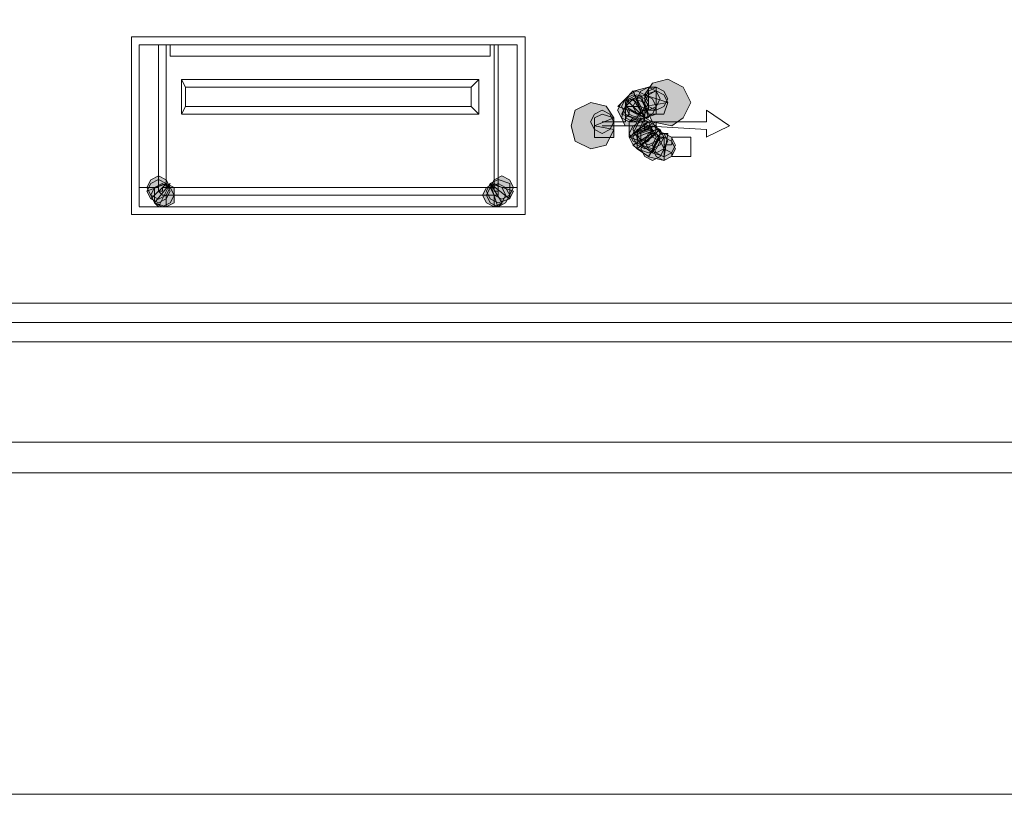
# Model space of a CAD drawing. Units: inches. Extents: x -4.5 to 16.1, y 0.5 to 11.5.
# Drawn here: x 10.3 to 10.6, y 2.1 to 2.3 of the extents above; entities that cross this region are included whole.
import ezdxf

# ---------------------------------------------------------------- set-up
doc = ezdxf.new("R2010")
doc.units = ezdxf.units.IN
doc.header["$MEASUREMENT"] = 0
doc.layers.add('artwork', color=7, linetype='Continuous', lineweight=0)

msp = doc.modelspace()

# ---------------------------------------------------------------- hatches: boundary and pattern name
at = {"layer": 'artwork', "true_color": 0x231714, "transparency": 33554687}
h = msp.add_hatch(color=250, dxfattribs=at)
h.dxf.hatch_style = 2
h.paths.add_polyline_path([(10.5048, 2.31401), (10.50681, 2.30901), (10.50882, 2.30901), (10.50882, 2.31503)])
h = msp.add_hatch(color=250, dxfattribs=at)
h.dxf.hatch_style = 2
h.paths.add_polyline_path([(10.50682, 2.31401), (10.5058, 2.312), (10.50682, 2.31), (10.50883, 2.30901), (10.5108, 2.31), (10.51182, 2.312), (10.5108, 2.31401), (10.50883, 2.31503)])
h = msp.add_hatch(color=250, dxfattribs=at)
h.dxf.hatch_style = 2
h.paths.add_polyline_path([(10.50682, 2.31401), (10.5058, 2.312), (10.50682, 2.31), (10.50883, 2.30901), (10.5108, 2.31), (10.51182, 2.312), (10.5108, 2.31401), (10.50883, 2.31503)])
h = msp.add_hatch(color=250, dxfattribs=at)
h.dxf.hatch_style = 2
h.paths.add_polyline_path([(10.50982, 2.31604), (10.50782, 2.31304), (10.51381, 2.311), (10.50782, 2.31001), (10.50982, 2.30603), (10.51486, 2.30501), (10.51782, 2.30702), (10.5198, 2.311), (10.51782, 2.31501), (10.51381, 2.31706)])
h = msp.add_hatch(color=250, dxfattribs=at)
h.dxf.hatch_style = 2
h.paths.add_polyline_path([(10.50881, 2.31401), (10.50782, 2.312), (10.50881, 2.31), (10.51082, 2.30901), (10.51283, 2.31), (10.51385, 2.312), (10.51283, 2.31401), (10.51082, 2.31503)])
h = msp.add_hatch(color=250, dxfattribs=at)
h.dxf.hatch_style = 2
h.paths.add_polyline_path([(10.50881, 2.31401), (10.50782, 2.312), (10.50881, 2.31), (10.51082, 2.30901), (10.51283, 2.31), (10.51385, 2.312), (10.51283, 2.31401), (10.51082, 2.31503)])
h = msp.add_hatch(color=250, dxfattribs=at)
h.dxf.hatch_style = 2
h.paths.add_polyline_path([(10.50881, 2.30903), (10.51082, 2.30903), (10.51082, 2.31502), (10.50881, 2.31502)])
h = msp.add_hatch(color=250, dxfattribs=at)
h.dxf.hatch_style = 2
h.paths.add_polyline_path([(10.50281, 2.31202), (10.50179, 2.31001), (10.50281, 2.30801), (10.50482, 2.30702), (10.50682, 2.30801), (10.50785, 2.31001), (10.50682, 2.31202), (10.50482, 2.31304)])
h = msp.add_hatch(color=250, dxfattribs=at)
h.dxf.hatch_style = 2
h.paths.add_polyline_path([(10.50281, 2.31202), (10.50179, 2.31001), (10.50281, 2.30801), (10.50482, 2.30702), (10.50682, 2.30801), (10.50785, 2.31001), (10.50682, 2.31202), (10.50482, 2.31304)])
h = msp.add_hatch(color=250, dxfattribs=at)
h.dxf.hatch_style = 2
h.paths.add_polyline_path([(10.50379, 2.313), (10.5028, 2.31099), (10.50379, 2.30902), (10.50583, 2.308), (10.50784, 2.30902), (10.50883, 2.31099), (10.50784, 2.313), (10.50583, 2.31406)])
h = msp.add_hatch(color=250, dxfattribs=at)
h.dxf.hatch_style = 2
h.paths.add_polyline_path([(10.50379, 2.313), (10.5028, 2.31099), (10.50379, 2.30902), (10.50583, 2.308), (10.50784, 2.30902), (10.50883, 2.31099), (10.50784, 2.313), (10.50583, 2.31406)])
h = msp.add_hatch(color=250, dxfattribs=at)
h.dxf.hatch_style = 2
h.paths.add_polyline_path([(10.50379, 2.31202), (10.5028, 2.31001), (10.50379, 2.30801), (10.50583, 2.30702), (10.50784, 2.30801), (10.50883, 2.31001), (10.50784, 2.31202), (10.50583, 2.31304)])
h = msp.add_hatch(color=250, dxfattribs=at)
h.dxf.hatch_style = 2
h.paths.add_polyline_path([(10.50379, 2.31202), (10.5028, 2.31001), (10.50379, 2.30801), (10.50583, 2.30702), (10.50784, 2.30801), (10.50883, 2.31001), (10.50784, 2.31202), (10.50583, 2.31304)])
h = msp.add_hatch(color=250, dxfattribs=at)
h.dxf.hatch_style = 2
h.paths.add_polyline_path([(10.50281, 2.31202), (10.50682, 2.30801), (10.50682, 2.30903), (10.50482, 2.31403)])
h = msp.add_hatch(color=250, dxfattribs=at)
h.dxf.hatch_style = 2
h.paths.add_polyline_path([(10.50584, 2.31202), (10.50479, 2.31001), (10.50584, 2.30801), (10.50785, 2.30702), (10.50982, 2.30801), (10.51084, 2.31001), (10.50982, 2.31202), (10.50785, 2.31304)])
h = msp.add_hatch(color=250, dxfattribs=at)
h.dxf.hatch_style = 2
h.paths.add_polyline_path([(10.50584, 2.31202), (10.50479, 2.31001), (10.50584, 2.30801), (10.50785, 2.30702), (10.50982, 2.30801), (10.51084, 2.31001), (10.50982, 2.31202), (10.50785, 2.31304)])
h = msp.add_hatch(color=250, dxfattribs=at)
h.dxf.hatch_style = 2
h.paths.add_polyline_path([(10.5048, 2.31202), (10.50783, 2.30702), (10.50882, 2.30702), (10.50681, 2.31304)])
h = msp.add_hatch(color=250, dxfattribs=at)
h.dxf.hatch_style = 2
h.paths.add_polyline_path([(10.50881, 2.313), (10.50782, 2.31099), (10.50881, 2.308), (10.51082, 2.308), (10.51283, 2.308), (10.51385, 2.31099), (10.51283, 2.313), (10.51082, 2.31406)])
h = msp.add_hatch(color=250, dxfattribs=at)
h.dxf.hatch_style = 2
h.paths.add_polyline_path([(10.50881, 2.313), (10.50782, 2.31099), (10.50881, 2.308), (10.51082, 2.308), (10.51283, 2.308), (10.51385, 2.31099), (10.51283, 2.313), (10.51082, 2.31406)])
h = msp.add_hatch(color=250, dxfattribs=at)
h.dxf.hatch_style = 2
h.paths.add_polyline_path([(10.50783, 2.313), (10.50783, 2.30701), (10.51083, 2.308), (10.51083, 2.31402)])
h = msp.add_hatch(color=250, dxfattribs=at)
h.dxf.hatch_style = 2
h.paths.add_polyline_path([(10.48979, 2.30902), (10.48877, 2.305), (10.48979, 2.30102), (10.49381, 2.29901), (10.49782, 2.3), (10.4998, 2.30402), (10.49483, 2.305), (10.4998, 2.30701), (10.49782, 2.31004), (10.49381, 2.31103)])
h = msp.add_hatch(color=250, dxfattribs=at)
h.dxf.hatch_style = 2
h.paths.add_polyline_path([(10.5018, 2.31101), (10.50081, 2.309), (10.5018, 2.30703), (10.50381, 2.30601), (10.50585, 2.30703), (10.50684, 2.309), (10.50585, 2.31101), (10.50381, 2.31203)])
h = msp.add_hatch(color=250, dxfattribs=at)
h.dxf.hatch_style = 2
h.paths.add_polyline_path([(10.50082, 2.31), (10.50681, 2.30799), (10.50283, 2.31201)])
h = msp.add_hatch(color=250, dxfattribs=at)
h.dxf.hatch_style = 2
h.paths.add_polyline_path([(10.5018, 2.30801), (10.50782, 2.306), (10.50782, 2.30702), (10.50282, 2.31002)])
h = msp.add_hatch(color=250, dxfattribs=at)
h.dxf.hatch_style = 2
h.paths.add_polyline_path([(10.5048, 2.31), (10.50279, 2.31), (10.50181, 2.30704), (10.50279, 2.305), (10.5048, 2.305), (10.50681, 2.305), (10.50783, 2.30704), (10.50681, 2.31)])
h = msp.add_hatch(color=250, dxfattribs=at)
h.dxf.hatch_style = 2
h.paths.add_polyline_path([(10.50281, 2.31101), (10.50281, 2.309), (10.50281, 2.30703), (10.50482, 2.30601), (10.50785, 2.30703), (10.50785, 2.309), (10.50785, 2.31101), (10.50482, 2.31203)])
h = msp.add_hatch(color=250, dxfattribs=at)
h.dxf.hatch_style = 2
h.paths.add_polyline_path([(10.50281, 2.31101), (10.50281, 2.309), (10.50281, 2.30703), (10.50482, 2.30601), (10.50785, 2.30703), (10.50785, 2.309), (10.50785, 2.31101), (10.50482, 2.31203)])
h = msp.add_hatch(color=250, dxfattribs=at)
h.dxf.hatch_style = 2
h.paths.add_polyline_path([(10.50281, 2.31), (10.50785, 2.30704), (10.50482, 2.31201)])
h = msp.add_hatch(color=250, dxfattribs=at)
h.dxf.hatch_style = 2
h.paths.add_polyline_path([(10.49482, 2.30801), (10.49379, 2.306), (10.49482, 2.30403), (10.49682, 2.30301), (10.4988, 2.30403), (10.49982, 2.306), (10.4988, 2.30801), (10.49682, 2.30903)])
h = msp.add_hatch(color=250, dxfattribs=at)
h.dxf.hatch_style = 2
h.paths.add_polyline_path([(10.49482, 2.30703), (10.49482, 2.30502), (10.49482, 2.30199), (10.49682, 2.30199), (10.49982, 2.30199), (10.49982, 2.30502), (10.49982, 2.30703), (10.49682, 2.30802)])
h = msp.add_hatch(color=250, dxfattribs=at)
h.dxf.hatch_style = 2
h.paths.add_polyline_path([(10.5048, 2.30501), (10.50378, 2.303), (10.5048, 2.30103), (10.50681, 2.30001), (10.50882, 2.30103), (10.50984, 2.303), (10.50882, 2.30501), (10.50681, 2.30603)])
h = msp.add_hatch(color=250, dxfattribs=at)
h.dxf.hatch_style = 2
h.paths.add_polyline_path([(10.5048, 2.30501), (10.50378, 2.303), (10.5048, 2.30103), (10.50681, 2.30001), (10.50882, 2.30103), (10.50984, 2.303), (10.50882, 2.30501), (10.50681, 2.30603)])
h = msp.add_hatch(color=250, dxfattribs=at)
h.dxf.hatch_style = 2
h.paths.add_polyline_path([(10.50379, 2.30602), (10.50379, 2.30401), (10.50379, 2.30204), (10.50682, 2.30098), (10.50883, 2.30204), (10.50981, 2.30401), (10.50883, 2.30602), (10.50682, 2.30704)])
h = msp.add_hatch(color=250, dxfattribs=at)
h.dxf.hatch_style = 2
h.paths.add_polyline_path([(10.50379, 2.30201), (10.50981, 2.30401), (10.50883, 2.30602)])
h = msp.add_hatch(color=250, dxfattribs=at)
h.dxf.hatch_style = 2
h.paths.add_polyline_path([(10.50584, 2.30602), (10.50479, 2.30401), (10.50584, 2.30204), (10.50785, 2.30098), (10.50982, 2.30204), (10.51084, 2.30401), (10.50982, 2.30602), (10.50785, 2.30704)])
h = msp.add_hatch(color=250, dxfattribs=at)
h.dxf.hatch_style = 2
h.paths.add_polyline_path([(10.50584, 2.30602), (10.50479, 2.30401), (10.50584, 2.30204), (10.50785, 2.30098), (10.50982, 2.30204), (10.51084, 2.30401), (10.50982, 2.30602), (10.50785, 2.30704)])
h = msp.add_hatch(color=250, dxfattribs=at)
h.dxf.hatch_style = 2
h.paths.add_polyline_path([(10.50584, 2.30403), (10.50479, 2.30202), (10.50584, 2.30001), (10.50785, 2.29899), (10.50982, 2.30001), (10.51084, 2.30202), (10.50982, 2.30403), (10.50785, 2.30501)])
h = msp.add_hatch(color=250, dxfattribs=at)
h.dxf.hatch_style = 2
h.paths.add_polyline_path([(10.50584, 2.30403), (10.50479, 2.30202), (10.50584, 2.30001), (10.50785, 2.29899), (10.50982, 2.30001), (10.51084, 2.30202), (10.50982, 2.30403), (10.50785, 2.30501)])
h = msp.add_hatch(color=250, dxfattribs=at)
h.dxf.hatch_style = 2
h.paths.add_polyline_path([(10.5048, 2.30302), (10.50882, 2.30601), (10.50681, 2.30703)])
h = msp.add_hatch(color=250, dxfattribs=at)
h.dxf.hatch_style = 2
h.paths.add_polyline_path([(10.5048, 2.30302), (10.51079, 2.30502), (10.51079, 2.30601)])
h = msp.add_hatch(color=250, dxfattribs=at)
h.dxf.hatch_style = 2
h.paths.add_polyline_path([(10.50682, 2.30501), (10.5058, 2.303), (10.50682, 2.30103), (10.50883, 2.30001), (10.5108, 2.30103), (10.51182, 2.303), (10.5108, 2.30501), (10.50883, 2.30603)])
h = msp.add_hatch(color=250, dxfattribs=at)
h.dxf.hatch_style = 2
h.paths.add_polyline_path([(10.50682, 2.30501), (10.5058, 2.303), (10.50682, 2.30103), (10.50883, 2.30001), (10.5108, 2.30103), (10.51182, 2.303), (10.5108, 2.30501), (10.50883, 2.30603)])
h = msp.add_hatch(color=250, dxfattribs=at)
h.dxf.hatch_style = 2
h.paths.add_polyline_path([(10.50584, 2.30302), (10.50584, 2.302), (10.51084, 2.30404), (10.51084, 2.30502)])
h = msp.add_hatch(color=250, dxfattribs=at)
h.dxf.hatch_style = 2
h.paths.add_polyline_path([(10.50682, 2.30403), (10.50682, 2.30202), (10.50682, 2.30001), (10.50982, 2.29899), (10.51182, 2.30001), (10.51281, 2.30202), (10.51182, 2.30403), (10.50982, 2.30501)])
h = msp.add_hatch(color=250, dxfattribs=at)
h.dxf.hatch_style = 2
h.paths.add_polyline_path([(10.50682, 2.30403), (10.50682, 2.30202), (10.50682, 2.30001), (10.50982, 2.29899), (10.51182, 2.30001), (10.51281, 2.30202), (10.51182, 2.30403), (10.50982, 2.30501)])
h = msp.add_hatch(color=250, dxfattribs=at)
h.dxf.hatch_style = 2
h.paths.add_polyline_path([(10.50379, 2.30201), (10.50481, 2.3), (10.50981, 2.30303), (10.50981, 2.30401)])
h = msp.add_hatch(color=250, dxfattribs=at)
h.dxf.hatch_style = 2
h.paths.add_polyline_path([(10.50982, 2.30302), (10.50479, 2.30002), (10.50584, 2.299), (10.51085, 2.30302)])
h = msp.add_hatch(color=250, dxfattribs=at)
h.dxf.hatch_style = 2
h.paths.add_polyline_path([(10.5108, 2.30403), (10.5058, 2.30202), (10.50682, 2.30001), (10.51182, 2.30403)])
h = msp.add_hatch(color=250, dxfattribs=at)
h.dxf.hatch_style = 2
h.paths.add_polyline_path([(10.50584, 2.30302), (10.50584, 2.30101), (10.50584, 2.299), (10.5088, 2.29798), (10.51084, 2.299), (10.51183, 2.30101), (10.51084, 2.30302), (10.5088, 2.30404)])
h = msp.add_hatch(color=250, dxfattribs=at)
h.dxf.hatch_style = 2
h.paths.add_polyline_path([(10.50584, 2.30302), (10.50584, 2.30101), (10.50584, 2.299), (10.5088, 2.29798), (10.51084, 2.299), (10.51183, 2.30101), (10.51084, 2.30302), (10.5088, 2.30404)])
h = msp.add_hatch(color=250, dxfattribs=at)
h.dxf.hatch_style = 2
h.paths.add_polyline_path([(10.50584, 2.29901), (10.5088, 2.297), (10.51183, 2.302), (10.51084, 2.30302)])
h = msp.add_hatch(color=250, dxfattribs=at)
h.dxf.hatch_style = 2
h.paths.add_polyline_path([(10.50682, 2.30002), (10.50982, 2.29801), (10.51182, 2.30301), (10.51182, 2.30403)])
h = msp.add_hatch(color=250, dxfattribs=at)
h.dxf.hatch_style = 2
h.paths.add_polyline_path([(10.50881, 2.30302), (10.50782, 2.30101), (10.50881, 2.299), (10.51082, 2.29798), (10.51283, 2.299), (10.51385, 2.30101), (10.51283, 2.30302), (10.51082, 2.30404)])
h = msp.add_hatch(color=250, dxfattribs=at)
h.dxf.hatch_style = 2
h.paths.add_polyline_path([(10.50881, 2.30302), (10.50782, 2.30101), (10.50881, 2.299), (10.51082, 2.29798), (10.51283, 2.299), (10.51385, 2.30101), (10.51283, 2.30302), (10.51082, 2.30404)])
h = msp.add_hatch(color=250, dxfattribs=at)
h.dxf.hatch_style = 2
h.paths.add_polyline_path([(10.51181, 2.30302), (10.50981, 2.29798), (10.51284, 2.29703), (10.51382, 2.30302)])
h = msp.add_hatch(color=250, dxfattribs=at)
h.dxf.hatch_style = 2
h.paths.add_polyline_path([(10.5108, 2.30201), (10.50982, 2.3), (10.5108, 2.29799), (10.51281, 2.29697), (10.51482, 2.29799), (10.51584, 2.3), (10.51482, 2.30201), (10.51281, 2.30303)])
h = msp.add_hatch(color=250, dxfattribs=at)
h.dxf.hatch_style = 2
h.paths.add_polyline_path([(10.50783, 2.30103), (10.50681, 2.29902), (10.50783, 2.29701), (10.50984, 2.29599), (10.51181, 2.29701), (10.51284, 2.29902), (10.51181, 2.30103), (10.50984, 2.30201)])
h = msp.add_hatch(color=250, dxfattribs=at)
h.dxf.hatch_style = 2
h.paths.add_polyline_path([(10.50783, 2.30103), (10.50681, 2.29902), (10.50783, 2.29701), (10.50984, 2.29599), (10.51181, 2.29701), (10.51284, 2.29902), (10.51181, 2.30103), (10.50984, 2.30201)])
h = msp.add_hatch(color=250, dxfattribs=at)
h.dxf.hatch_style = 2
h.paths.add_polyline_path([(10.51181, 2.30201), (10.50882, 2.29697), (10.51284, 2.29602), (10.51284, 2.30201)])
h = msp.add_hatch(color=250, dxfattribs=at)
h.dxf.hatch_style = 2
h.paths.add_polyline_path([(10.5108, 2.30103), (10.50982, 2.29902), (10.5108, 2.29701), (10.51281, 2.29599), (10.51482, 2.29701), (10.51584, 2.29902), (10.51482, 2.30103), (10.51281, 2.30201)])
h = msp.add_hatch(color=250, dxfattribs=at)
h.dxf.hatch_style = 2
h.paths.add_polyline_path([(10.37967, 2.29098), (10.37865, 2.28897), (10.37967, 2.287), (10.38168, 2.28598), (10.38366, 2.287), (10.38468, 2.28897), (10.38366, 2.29098), (10.38168, 2.29203)])
h = msp.add_hatch(color=250, dxfattribs=at)
h.dxf.hatch_style = 2
h.paths.add_polyline_path([(10.46878, 2.29098), (10.46776, 2.28897), (10.46878, 2.287), (10.47079, 2.28598), (10.47276, 2.287), (10.47378, 2.28897), (10.47276, 2.29098), (10.47079, 2.29203)])
h = msp.add_hatch(color=250, dxfattribs=at)
h.dxf.hatch_style = 2
h.paths.add_polyline_path([(10.37967, 2.29), (10.37865, 2.28799), (10.37967, 2.28602), (10.38168, 2.28496), (10.38366, 2.28602), (10.38468, 2.28799), (10.38366, 2.29), (10.38168, 2.29102)])
h = msp.add_hatch(color=250, dxfattribs=at)
h.dxf.hatch_style = 2
h.paths.add_polyline_path([(10.37866, 2.28801), (10.37968, 2.286), (10.3837, 2.29002)])
h = msp.add_hatch(color=250, dxfattribs=at)
h.dxf.hatch_style = 2
h.paths.add_polyline_path([(10.38065, 2.28899), (10.37967, 2.28698), (10.38065, 2.28497), (10.38266, 2.28395), (10.38467, 2.28497), (10.38569, 2.28698), (10.38467, 2.28899), (10.38266, 2.29001)])
h = msp.add_hatch(color=250, dxfattribs=at)
h.dxf.hatch_style = 2
h.paths.add_polyline_path([(10.38065, 2.28498), (10.38168, 2.28395), (10.38467, 2.29001)])
h = msp.add_hatch(color=250, dxfattribs=at)
h.dxf.hatch_style = 2
h.paths.add_polyline_path([(10.38065, 2.28899), (10.38065, 2.28698), (10.38065, 2.28497), (10.38368, 2.28395), (10.38569, 2.28497), (10.38569, 2.28698), (10.38569, 2.28899), (10.38368, 2.29001)])
h = msp.add_hatch(color=250, dxfattribs=at)
h.dxf.hatch_style = 2
h.paths.add_polyline_path([(10.46676, 2.28899), (10.46577, 2.28698), (10.46676, 2.28497), (10.46877, 2.28395), (10.47077, 2.28497), (10.47179, 2.28698), (10.47077, 2.28899), (10.46877, 2.29001)])
h = msp.add_hatch(color=250, dxfattribs=at)
h.dxf.hatch_style = 2
h.paths.add_polyline_path([(10.46777, 2.29), (10.46675, 2.28799), (10.46777, 2.28602), (10.46978, 2.28496), (10.4728, 2.28602), (10.4728, 2.28799), (10.4728, 2.29), (10.46978, 2.29102)])
h = msp.add_hatch(color=250, dxfattribs=at)
h.dxf.hatch_style = 2
h.paths.add_polyline_path([(10.46777, 2.28899), (10.46675, 2.28698), (10.46777, 2.28497), (10.46978, 2.28395), (10.47175, 2.28497), (10.4728, 2.28698), (10.47175, 2.28899), (10.46978, 2.29001)])
h = msp.add_hatch(color=250, dxfattribs=at)
h.dxf.hatch_style = 2
h.paths.add_polyline_path([(10.46976, 2.28397), (10.47081, 2.28499), (10.46775, 2.28999)])
h = msp.add_hatch(color=250, dxfattribs=at)
h.dxf.hatch_style = 2
h.paths.add_polyline_path([(10.47276, 2.28602), (10.47378, 2.28802), (10.46776, 2.29)])

# ---------------------------------------------------------------- linework, layer by layer
at = {"layer": 'artwork', "color": 250, "lineweight": 5, "true_color": 0x231714}
for p, q in [((10.47678, 2.32803), (10.37464, 2.32803)), ((10.37466, 2.32803), (10.37466, 2.28198)), ((10.47678, 2.28198), (10.47678, 2.32803)), ((10.37666, 2.32603), (10.37666, 2.284)), ((10.47478, 2.32603), (10.37666, 2.32603)), ((10.38168, 2.288), (10.38168, 2.32605)), ((10.38367, 2.32603), (10.38367, 2.289)), ((10.38468, 2.32603), (10.38468, 2.32304)), ((10.46777, 2.32603), (10.46777, 2.32304)), ((10.46877, 2.28899), (10.46877, 2.32602)), ((10.46977, 2.32603), (10.46977, 2.28798)), ((10.47478, 2.28398), (10.47478, 2.32601)), ((10.46777, 2.32304), (10.38469, 2.32304)), ((10.38767, 2.31702), (10.46476, 2.31702)), ((10.38767, 2.31702), (10.38869, 2.31501)), ((10.38767, 2.30801), (10.38767, 2.317)), ((10.46276, 2.31502), (10.38867, 2.31502)), ((10.38868, 2.31502), (10.38868, 2.31002)), ((10.46477, 2.31702), (10.46276, 2.31501)), ((10.46276, 2.31001), (10.46276, 2.31502)), ((10.46477, 2.31702), (10.46477, 2.30804)), ((10.38868, 2.31001), (10.38766, 2.30801)), ((10.38868, 2.31001), (10.46277, 2.31001)), ((10.46276, 2.31001), (10.46477, 2.30801)), ((10.46477, 2.30801), (10.38768, 2.30801)), ((10.50282, 2.30702), (10.5038, 2.30801)), ((10.50381, 2.30801), (10.50381, 2.30903)), ((10.52384, 2.30902), (10.52983, 2.30501)), ((10.52384, 2.30602), (10.52384, 2.30901)), ((10.4968, 2.30602), (10.50282, 2.30602)), ((10.50582, 2.30501), (10.49681, 2.30501)), ((10.50282, 2.30602), (10.50282, 2.30704)), ((10.50481, 2.30702), (10.50379, 2.306)), ((10.50381, 2.30602), (10.52385, 2.30602)), ((10.50481, 2.30702), (10.50481, 2.30702)), ((10.52384, 2.30401), (10.50781, 2.305)), ((10.50782, 2.30501), (10.50782, 2.30402)), ((10.52984, 2.30501), (10.52381, 2.30201)), ((10.52384, 2.30201), (10.52384, 2.30402)), ((10.51282, 2.30002), (10.51482, 2.30002)), ((10.51483, 2.30002), (10.51483, 2.30202)), ((10.51483, 2.30201), (10.51984, 2.30201)), ((10.51483, 2.30002), (10.51483, 2.30002)), ((10.51982, 2.30201), (10.51982, 2.29701)), ((10.51483, 2.298), (10.51282, 2.29902)), ((10.51982, 2.29701), (10.51482, 2.29701)), ((10.51483, 2.298), (10.51483, 2.298)), ((10.51483, 2.29701), (10.51483, 2.29799)), ((10.37666, 2.28899), (10.38166, 2.28899)), ((10.38268, 2.28699), (10.38166, 2.28801)), ((10.38168, 2.288), (10.38168, 2.288)), ((10.46977, 2.28699), (10.38268, 2.28699)), ((10.38367, 2.28899), (10.46876, 2.28899)), ((10.38367, 2.28699), (10.38367, 2.28396)), ((10.46877, 2.28398), (10.46877, 2.28698)), ((10.46977, 2.288), (10.46977, 2.288)), ((10.46977, 2.288), (10.46977, 2.28698)), ((10.47078, 2.28899), (10.47476, 2.28899)), ((10.37466, 2.28198), (10.4768, 2.28198)), ((10.37666, 2.28398), (10.47478, 2.28398)), ((10.28057, 2.25896), (11.92141, 2.25896)), ((11.93543, 2.25395), (10.26654, 2.25395)), ((10.26655, 2.24896), (11.93544, 2.24896)), ((10.23151, 2.22293), (13.23289, 2.22293)), ((13.2329, 2.21491), (10.23152, 2.21491))]:
    msp.add_line(p, q, dxfattribs=at)
at = {"layer": 'artwork'}
for points in [[(1.16374, 2.13151), (14.77585, 2.13151), (14.77585, 11.54901), (1.16374, 11.54901)], [(1.16374, 2.13151), (14.77585, 2.13151), (14.77585, 11.54901), (1.16374, 11.54901)], [(10.5048, 2.31401), (10.50681, 2.30901), (10.50882, 2.30901), (10.50882, 2.31503)], [(10.50682, 2.31401), (10.5058, 2.312), (10.50682, 2.31), (10.50883, 2.30901), (10.5108, 2.31), (10.51182, 2.312), (10.5108, 2.31401), (10.50883, 2.31503)], [(10.50682, 2.31401), (10.5058, 2.312), (10.50682, 2.31), (10.50883, 2.30901), (10.5108, 2.31), (10.51182, 2.312), (10.5108, 2.31401), (10.50883, 2.31503)], [(10.50982, 2.31604), (10.50782, 2.31304), (10.51381, 2.311), (10.50782, 2.31001), (10.50982, 2.30603), (10.51486, 2.30501), (10.51782, 2.30702), (10.5198, 2.311), (10.51782, 2.31501), (10.51381, 2.31706)], [(10.50881, 2.31401), (10.50782, 2.312), (10.50881, 2.31), (10.51082, 2.30901), (10.51283, 2.31), (10.51385, 2.312), (10.51283, 2.31401), (10.51082, 2.31503)], [(10.50881, 2.31401), (10.50782, 2.312), (10.50881, 2.31), (10.51082, 2.30901), (10.51283, 2.31), (10.51385, 2.312), (10.51283, 2.31401), (10.51082, 2.31503)], [(10.50881, 2.30903), (10.51082, 2.30903), (10.51082, 2.31502), (10.50881, 2.31502)], [(10.50281, 2.31202), (10.50179, 2.31001), (10.50281, 2.30801), (10.50482, 2.30702), (10.50682, 2.30801), (10.50785, 2.31001), (10.50682, 2.31202), (10.50482, 2.31304)], [(10.50281, 2.31202), (10.50179, 2.31001), (10.50281, 2.30801), (10.50482, 2.30702), (10.50682, 2.30801), (10.50785, 2.31001), (10.50682, 2.31202), (10.50482, 2.31304)], [(10.50379, 2.313), (10.5028, 2.31099), (10.50379, 2.30902), (10.50583, 2.308), (10.50784, 2.30902), (10.50883, 2.31099), (10.50784, 2.313), (10.50583, 2.31406)], [(10.50379, 2.313), (10.5028, 2.31099), (10.50379, 2.30902), (10.50583, 2.308), (10.50784, 2.30902), (10.50883, 2.31099), (10.50784, 2.313), (10.50583, 2.31406)], [(10.50379, 2.31202), (10.5028, 2.31001), (10.50379, 2.30801), (10.50583, 2.30702), (10.50784, 2.30801), (10.50883, 2.31001), (10.50784, 2.31202), (10.50583, 2.31304)], [(10.50379, 2.31202), (10.5028, 2.31001), (10.50379, 2.30801), (10.50583, 2.30702), (10.50784, 2.30801), (10.50883, 2.31001), (10.50784, 2.31202), (10.50583, 2.31304)], [(10.50281, 2.31202), (10.50682, 2.30801), (10.50682, 2.30903), (10.50482, 2.31403)], [(10.50584, 2.31202), (10.50479, 2.31001), (10.50584, 2.30801), (10.50785, 2.30702), (10.50982, 2.30801), (10.51084, 2.31001), (10.50982, 2.31202), (10.50785, 2.31304)], [(10.50584, 2.31202), (10.50479, 2.31001), (10.50584, 2.30801), (10.50785, 2.30702), (10.50982, 2.30801), (10.51084, 2.31001), (10.50982, 2.31202), (10.50785, 2.31304)], [(10.5048, 2.31202), (10.50783, 2.30702), (10.50882, 2.30702), (10.50681, 2.31304)], [(10.50881, 2.313), (10.50782, 2.31099), (10.50881, 2.308), (10.51082, 2.308), (10.51283, 2.308), (10.51385, 2.31099), (10.51283, 2.313), (10.51082, 2.31406)], [(10.50881, 2.313), (10.50782, 2.31099), (10.50881, 2.308), (10.51082, 2.308), (10.51283, 2.308), (10.51385, 2.31099), (10.51283, 2.313), (10.51082, 2.31406)], [(10.50783, 2.313), (10.50783, 2.30701), (10.51083, 2.308), (10.51083, 2.31402)], [(10.48979, 2.30902), (10.48877, 2.305), (10.48979, 2.30102), (10.49381, 2.29901), (10.49782, 2.3), (10.4998, 2.30402), (10.49483, 2.305), (10.4998, 2.30701), (10.49782, 2.31004), (10.49381, 2.31103)], [(10.5018, 2.31101), (10.50081, 2.309), (10.5018, 2.30703), (10.50381, 2.30601), (10.50585, 2.30703), (10.50684, 2.309), (10.50585, 2.31101), (10.50381, 2.31203)], [(10.50082, 2.31), (10.50681, 2.30799), (10.50283, 2.31201)], [(10.5018, 2.30801), (10.50782, 2.306), (10.50782, 2.30702), (10.50282, 2.31002)], [(10.5048, 2.31), (10.50279, 2.31), (10.50181, 2.30704), (10.50279, 2.305), (10.5048, 2.305), (10.50681, 2.305), (10.50783, 2.30704), (10.50681, 2.31)], [(10.50281, 2.31101), (10.50281, 2.309), (10.50281, 2.30703), (10.50482, 2.30601), (10.50785, 2.30703), (10.50785, 2.309), (10.50785, 2.31101), (10.50482, 2.31203)], [(10.50281, 2.31101), (10.50281, 2.309), (10.50281, 2.30703), (10.50482, 2.30601), (10.50785, 2.30703), (10.50785, 2.309), (10.50785, 2.31101), (10.50482, 2.31203)], [(10.50281, 2.31), (10.50785, 2.30704), (10.50482, 2.31201)], [(10.49482, 2.30801), (10.49379, 2.306), (10.49482, 2.30403), (10.49682, 2.30301), (10.4988, 2.30403), (10.49982, 2.306), (10.4988, 2.30801), (10.49682, 2.30903)], [(10.49482, 2.30703), (10.49482, 2.30502), (10.49482, 2.30199), (10.49682, 2.30199), (10.49982, 2.30199), (10.49982, 2.30502), (10.49982, 2.30703), (10.49682, 2.30802)], [(10.5048, 2.30501), (10.50378, 2.303), (10.5048, 2.30103), (10.50681, 2.30001), (10.50882, 2.30103), (10.50984, 2.303), (10.50882, 2.30501), (10.50681, 2.30603)], [(10.5048, 2.30501), (10.50378, 2.303), (10.5048, 2.30103), (10.50681, 2.30001), (10.50882, 2.30103), (10.50984, 2.303), (10.50882, 2.30501), (10.50681, 2.30603)], [(10.50379, 2.30602), (10.50379, 2.30401), (10.50379, 2.30204), (10.50682, 2.30098), (10.50883, 2.30204), (10.50981, 2.30401), (10.50883, 2.30602), (10.50682, 2.30704)], [(10.50379, 2.30201), (10.50981, 2.30401), (10.50883, 2.30602)], [(10.50584, 2.30602), (10.50479, 2.30401), (10.50584, 2.30204), (10.50785, 2.30098), (10.50982, 2.30204), (10.51084, 2.30401), (10.50982, 2.30602), (10.50785, 2.30704)], [(10.50584, 2.30602), (10.50479, 2.30401), (10.50584, 2.30204), (10.50785, 2.30098), (10.50982, 2.30204), (10.51084, 2.30401), (10.50982, 2.30602), (10.50785, 2.30704)], [(10.50584, 2.30403), (10.50479, 2.30202), (10.50584, 2.30001), (10.50785, 2.29899), (10.50982, 2.30001), (10.51084, 2.30202), (10.50982, 2.30403), (10.50785, 2.30501)], [(10.50584, 2.30403), (10.50479, 2.30202), (10.50584, 2.30001), (10.50785, 2.29899), (10.50982, 2.30001), (10.51084, 2.30202), (10.50982, 2.30403), (10.50785, 2.30501)], [(10.5048, 2.30302), (10.50882, 2.30601), (10.50681, 2.30703)], [(10.5048, 2.30302), (10.51079, 2.30502), (10.51079, 2.30601)], [(10.50682, 2.30501), (10.5058, 2.303), (10.50682, 2.30103), (10.50883, 2.30001), (10.5108, 2.30103), (10.51182, 2.303), (10.5108, 2.30501), (10.50883, 2.30603)], [(10.50682, 2.30501), (10.5058, 2.303), (10.50682, 2.30103), (10.50883, 2.30001), (10.5108, 2.30103), (10.51182, 2.303), (10.5108, 2.30501), (10.50883, 2.30603)], [(10.50584, 2.30302), (10.50584, 2.302), (10.51084, 2.30404), (10.51084, 2.30502)], [(10.50682, 2.30403), (10.50682, 2.30202), (10.50682, 2.30001), (10.50982, 2.29899), (10.51182, 2.30001), (10.51281, 2.30202), (10.51182, 2.30403), (10.50982, 2.30501)], [(10.50682, 2.30403), (10.50682, 2.30202), (10.50682, 2.30001), (10.50982, 2.29899), (10.51182, 2.30001), (10.51281, 2.30202), (10.51182, 2.30403), (10.50982, 2.30501)], [(10.50379, 2.30201), (10.50481, 2.3), (10.50981, 2.30303), (10.50981, 2.30401)], [(10.50982, 2.30302), (10.50479, 2.30002), (10.50584, 2.299), (10.51085, 2.30302)], [(10.5108, 2.30403), (10.5058, 2.30202), (10.50682, 2.30001), (10.51182, 2.30403)], [(10.50584, 2.30302), (10.50584, 2.30101), (10.50584, 2.299), (10.5088, 2.29798), (10.51084, 2.299), (10.51183, 2.30101), (10.51084, 2.30302), (10.5088, 2.30404)], [(10.50584, 2.30302), (10.50584, 2.30101), (10.50584, 2.299), (10.5088, 2.29798), (10.51084, 2.299), (10.51183, 2.30101), (10.51084, 2.30302), (10.5088, 2.30404)], [(10.50584, 2.29901), (10.5088, 2.297), (10.51183, 2.302), (10.51084, 2.30302)], [(10.50682, 2.30002), (10.50982, 2.29801), (10.51182, 2.30301), (10.51182, 2.30403)], [(10.50881, 2.30302), (10.50782, 2.30101), (10.50881, 2.299), (10.51082, 2.29798), (10.51283, 2.299), (10.51385, 2.30101), (10.51283, 2.30302), (10.51082, 2.30404)], [(10.50881, 2.30302), (10.50782, 2.30101), (10.50881, 2.299), (10.51082, 2.29798), (10.51283, 2.299), (10.51385, 2.30101), (10.51283, 2.30302), (10.51082, 2.30404)], [(10.51181, 2.30302), (10.50981, 2.29798), (10.51284, 2.29703), (10.51382, 2.30302)], [(10.5108, 2.30201), (10.50982, 2.3), (10.5108, 2.29799), (10.51281, 2.29697), (10.51482, 2.29799), (10.51584, 2.3), (10.51482, 2.30201), (10.51281, 2.30303)], [(10.50783, 2.30103), (10.50681, 2.29902), (10.50783, 2.29701), (10.50984, 2.29599), (10.51181, 2.29701), (10.51284, 2.29902), (10.51181, 2.30103), (10.50984, 2.30201)], [(10.50783, 2.30103), (10.50681, 2.29902), (10.50783, 2.29701), (10.50984, 2.29599), (10.51181, 2.29701), (10.51284, 2.29902), (10.51181, 2.30103), (10.50984, 2.30201)], [(10.51181, 2.30201), (10.50882, 2.29697), (10.51284, 2.29602), (10.51284, 2.30201)], [(10.5108, 2.30103), (10.50982, 2.29902), (10.5108, 2.29701), (10.51281, 2.29599), (10.51482, 2.29701), (10.51584, 2.29902), (10.51482, 2.30103), (10.51281, 2.30201)], [(10.37967, 2.29098), (10.37865, 2.28897), (10.37967, 2.287), (10.38168, 2.28598), (10.38366, 2.287), (10.38468, 2.28897), (10.38366, 2.29098), (10.38168, 2.29203)], [(10.46878, 2.29098), (10.46776, 2.28897), (10.46878, 2.287), (10.47079, 2.28598), (10.47276, 2.287), (10.47378, 2.28897), (10.47276, 2.29098), (10.47079, 2.29203)], [(10.37967, 2.29), (10.37865, 2.28799), (10.37967, 2.28602), (10.38168, 2.28496), (10.38366, 2.28602), (10.38468, 2.28799), (10.38366, 2.29), (10.38168, 2.29102)], [(10.37866, 2.28801), (10.37968, 2.286), (10.3837, 2.29002)], [(10.38065, 2.28899), (10.37967, 2.28698), (10.38065, 2.28497), (10.38266, 2.28395), (10.38467, 2.28497), (10.38569, 2.28698), (10.38467, 2.28899), (10.38266, 2.29001)], [(10.38065, 2.28498), (10.38168, 2.28395), (10.38467, 2.29001)], [(10.38065, 2.28899), (10.38065, 2.28698), (10.38065, 2.28497), (10.38368, 2.28395), (10.38569, 2.28497), (10.38569, 2.28698), (10.38569, 2.28899), (10.38368, 2.29001)], [(10.46676, 2.28899), (10.46577, 2.28698), (10.46676, 2.28497), (10.46877, 2.28395), (10.47077, 2.28497), (10.47179, 2.28698), (10.47077, 2.28899), (10.46877, 2.29001)], [(10.46777, 2.29), (10.46675, 2.28799), (10.46777, 2.28602), (10.46978, 2.28496), (10.4728, 2.28602), (10.4728, 2.28799), (10.4728, 2.29), (10.46978, 2.29102)], [(10.46777, 2.28899), (10.46675, 2.28698), (10.46777, 2.28497), (10.46978, 2.28395), (10.47175, 2.28497), (10.4728, 2.28698), (10.47175, 2.28899), (10.46978, 2.29001)], [(10.46976, 2.28397), (10.47081, 2.28499), (10.46775, 2.28999)], [(10.47276, 2.28602), (10.47378, 2.28802), (10.46776, 2.29)]]:
    msp.add_lwpolyline(points, close=True, dxfattribs=at)
at = {"layer": 'artwork', "color": 18, "lineweight": 5, "true_color": 0x000000}
msp.add_lwpolyline([(10.51082, 2.30501), (10.51082, 2.30603), (10.50479, 2.303)], close=True, dxfattribs=at)
at = {"layer": 'artwork', "color": 250, "lineweight": 5, "true_color": 0x231714}
for points in [[(10.38367, 2.28899), (10.38269, 2.28899), (10.38269, 2.288), (10.38167, 2.288)], [(10.46877, 2.28899), (10.46877, 2.28899), (10.46877, 2.288), (10.46979, 2.288)]]:
    msp.add_lwpolyline(points, dxfattribs=at)

doc.saveas('drawing.dxf')
